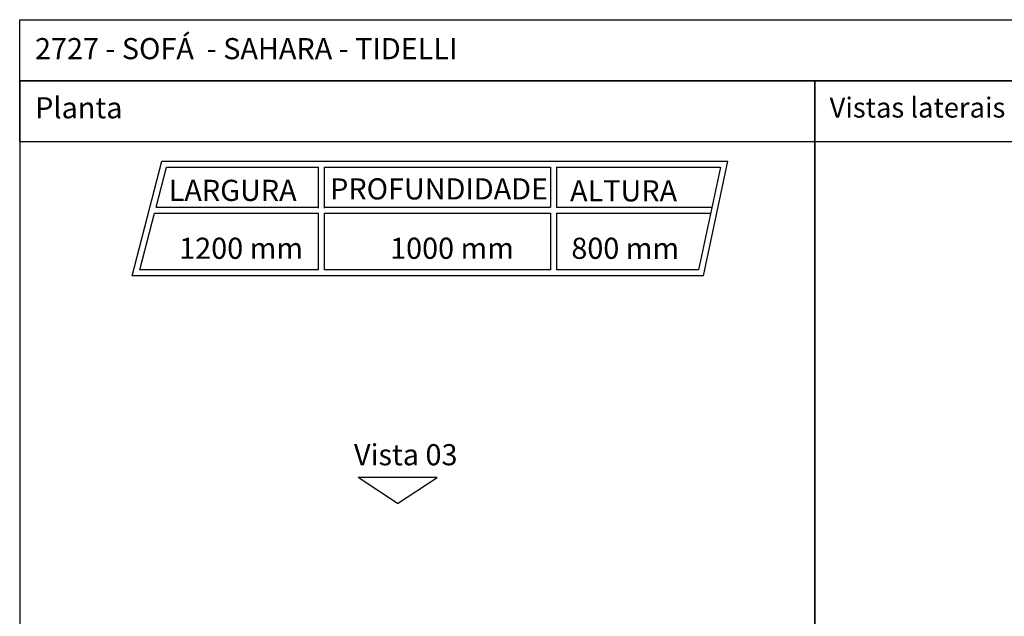
# Model space of a CAD drawing. Units: metres. Extents: x 2.06 to 11.01, y -1.77 to 4.04.
# Drawn here: x 2.06 to 6.8, y 1.17 to 4.04 of the extents above; entities that cross this region are included whole.
import ezdxf

# ---------------------------------------------------------------- set-up
doc = ezdxf.new("R2010")
doc.units = ezdxf.units.M
for name, color, linetype in [('Hatch', 253, 'Continuous'), ('MOB_01', 1, 'Continuous'), ('MOB_02', 2, 'Continuous'), ('MOB_03', 3, 'Continuous')]:
    doc.layers.add(name, color=color, linetype=linetype)
doc.styles.add('Subtítulo', font='swisscb.ttf', dxfattribs={"height": 0.3})

# ---------------------------------------------------------------- blocks, each defined once
blk = doc.blocks.new('Vista')
at = {"layer": 'MOB_01'}
for p, q in [((5.3345, 2.3807), (5.4345, 2.5307)), ((5.4345, 2.5307), (5.4345, 2.2307)), ((5.3345, 2.3807), (5.4345, 2.2307))]:
    blk.add_line(p, q, dxfattribs=at)

msp = doc.modelspace()

# ---------------------------------------------------------------- linework, layer by layer
at = {"layer": 'Hatch'}
for points in [[(2.0635, 4.0387), (11.0076, 4.0387), (11.0076, 3.7455), (2.0635, 3.7455)], [(2.0635, -1.7701), (5.886, -1.7701), (5.886, 3.7455), (2.0635, 3.7455)], [(2.0635, 3.7455), (5.886, 3.7455), (5.886, 3.4522), (2.0635, 3.4522)], [(5.886, -1.7701), (11.0076, -1.7701), (11.0076, 3.7455), (5.886, 3.7455)], [(5.886, 3.7455), (11.0076, 3.7455), (11.0076, 3.4522), (5.886, 3.4522)]]:
    msp.add_lwpolyline(points, close=True, dxfattribs=at)
at = {"layer": 'MOB_03'}
for p, q in [((2.6043, 2.8074), (2.7474, 3.3587)), ((2.7195, 3.1378), (2.7695, 3.3301)), ((2.7474, 3.3587), (5.4679, 3.3587)), ((2.7695, 3.3301), (3.4994, 3.3301)), ((3.4994, 3.1333), (3.4994, 3.3301)), ((3.5279, 3.3301), (4.6148, 3.3301)), ((3.5279, 3.1333), (3.5279, 3.3301)), ((4.6148, 3.3301), (4.6148, 3.1378)), ((4.6433, 3.3301), (5.4326, 3.3301)), ((4.6433, 3.3301), (4.6433, 3.1378)), ((5.4326, 3.3301), (5.3271, 2.8359)), ((5.3502, 2.8074), (5.4679, 3.3587)), ((2.7195, 3.1378), (3.4994, 3.1378)), ((3.5279, 3.1378), (4.6148, 3.1378)), ((4.6433, 3.1378), (5.3916, 3.1378)), ((2.6412, 2.8359), (2.7121, 3.1093)), ((2.7121, 3.1093), (3.4994, 3.1093)), ((3.4994, 2.8359), (3.4994, 3.1093)), ((3.5279, 3.1093), (4.6148, 3.1093)), ((3.5279, 2.8359), (3.5279, 3.1093)), ((4.6148, 3.1093), (4.6148, 2.8359)), ((4.6433, 3.1093), (5.3855, 3.1093)), ((4.6433, 3.1093), (4.6433, 2.8359)), ((5.3502, 2.8074), (2.6043, 2.8074)), ((3.4994, 2.8359), (2.6412, 2.8359)), ((4.6148, 2.8359), (3.5279, 2.8359)), ((5.3271, 2.8359), (4.6433, 2.8359))]:
    msp.add_line(p, q, dxfattribs=at)

# ---------------------------------------------------------------- block references
at = {"xscale": -1.264095314581884, "yscale": 1.264095314581884, "zscale": 1.264095314581884, "rotation": 270}
msp.add_blockref('Vista', (0.8709, -5.0308), dxfattribs=at)

# ---------------------------------------------------------------- texts
at = {"layer": 'MOB_02', "style": 'Subtítulo'}
for s, p in [('1200 mm', (2.8303, 2.8893)), ('1000 mm', (3.844, 2.8893)), ('800 mm', (4.7152, 2.8892))]:
    msp.add_text(s, height=0.10154, rotation=360, dxfattribs=at).set_placement(p)
at = {"layer": 'MOB_02', "attachment_point": 1, "style": 'Subtítulo'}
for s, width, gutter_width, insert, char_height in [('\\pxi-3,l4.66494,t4.66494;2727 - SOFÁ  - SAHARA - TIDELLI ', 6.663693, 1.2641, (1.968, 3.9504), 0.101543), ('Planta', 2.072317, 1.2641, (2.1379, 3.6662), 0.10154), ('Vistas laterais', 1.967492, 1.2002, (5.9567, 3.6647), 0.096406), ('{\\fVerdana|b0|i0|c0|p34;LARGURA}', 0.688455, 15.8012, (2.7798, 3.2692), 0.101543), ('{\\fVerdana|b0|i0|c0|p34;\\T0.9;PROFUNDIDADE}', 0.688455, 15.8012, (3.5558, 3.2762), 0.101543), ('{\\fVerdana|b0|i0|c0|p34;ALTURA}', 0.619661, 15.8012, (4.7092, 3.267), 0.101543), ('Vista 03', 2.072317, 1.2641, (3.6704, 1.9985), 0.10154)]:
    msp.add_mtext_dynamic_manual_height_columns(s, width=width, gutter_width=gutter_width, heights=[0], dxfattribs=dict(at, insert=insert, char_height=char_height))

doc.saveas('drawing.dxf')
